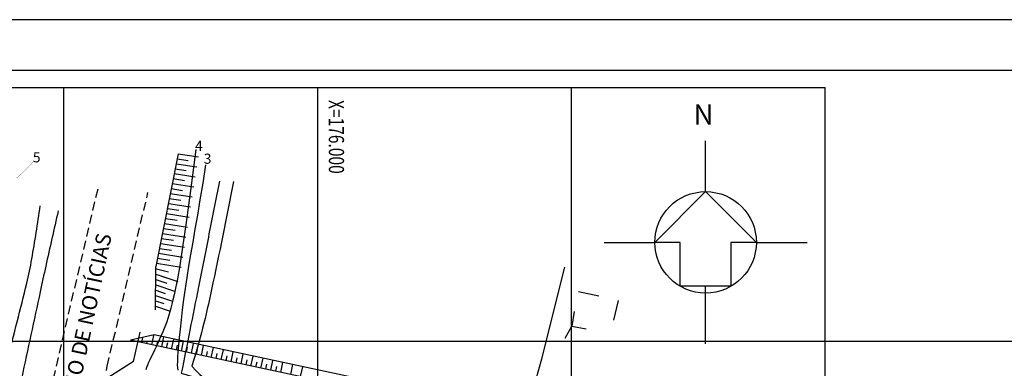
# Model space of a CAD drawing. Extents: x 175829 to 176721, y 1669269 to 1669863.
# Drawn here: x 175941 to 176135, y 1669795 to 1669863 of the extents above; entities that cross this region are included whole.
import ezdxf

# ---------------------------------------------------------------- set-up
doc = ezdxf.new("R2010")
doc.units = 0
doc.header["$LTSCALE"] = 7
doc.header["$MEASUREMENT"] = 0
doc.linetypes.add('HIDDEN', pattern=[0.375, 0.25, -0.125])
doc.layers.get('0').update_dxf_attribs({"linetype": 'CONTINUOUS'})
for name, color, linetype in [('01', 1, 'CONTINUOUS'), ('02', 2, 'CONTINUOUS'), ('03', 3, 'CONTINUOUS'), ('ASFALTO', 2, 'HIDDEN'), ('COORDENADAS', 1, 'CONTINUOUS'), ('CURVAS', 8, 'CONTINUOUS'), ('GABIÕES', 251, 'CONTINUOUS'), ('MALHA', 252, 'CONTINUOUS'), ('MURO', 1, 'CONTINUOUS'), ('TALUDE', 251, 'CONTINUOUS'), ('TEXTO', 7, 'CONTINUOUS'), ('VALA-ARROIO', 150, 'CONTINUOUS')]:
    doc.layers.add(name, color=color, linetype=linetype)
doc.styles.add('REGUA60', font='romans.shx', dxfattribs={"width": 1.4})
doc.styles.add('ROMANS', font='romans.shx', dxfattribs={"height": 2})

# ---------------------------------------------------------------- blocks, each defined once
blk = doc.blocks.new('A$C5EA21924')
at = {"color": 5, "flags": 128}
blk.add_lwpolyline([(15, 11.34), (15, 20), (10, 20), (20, 30), (30, 20), (25, 20), (25, 11.34)], close=True, dxfattribs=at)
at = {"layer": '01'}
for p, q in [((20, 30), (20, 40)), ((0, 20), (10, 20)), ((30, 20), (40, 20)), ((20, 0), (20, 11.34))]:
    blk.add_line(p, q, dxfattribs=at)
blk.add_circle((20, 20), 10, dxfattribs=at)
at = {"layer": 'TEXTO', "color": 5, "style": 'ROMANS'}
blk.add_text('N', height=4, dxfattribs=at).set_placement((17.61, 43.23))

msp = doc.modelspace()

# ---------------------------------------------------------------- linework, layer by layer
at = {"color": 4}
msp.add_line((176660.055, 1669853.383), (175854.055, 1669853.383), dxfattribs=at)
at = {"color": 1}
msp.add_lwpolyline([(175829.055, 1669269.383), (176670.055, 1669269.383), (176670.055, 1669863.383), (175829.055, 1669863.383)], close=True, dxfattribs=at)
at = {"layer": '01', "color": 1}
msp.add_line((175967.77, 1669801.23), (175963.114, 1669800.189), dxfattribs=at)
at = {"layer": '01', "color": 1, "flags": 128}
msp.add_lwpolyline([(176119.023, 1669761.95), (176120.011, 1669766.563, 0.4142136), (176118.474, 1669768.938), (175967.77, 1669801.23)], format="xyb", dxfattribs=at)
at = {"layer": '02', "color": 2}
for q in [(175965.05, 1669801.813), (175957.964, 1669792.286)]:
    msp.add_line((175963.683, 1669795.969), q, dxfattribs=at)
at = {"layer": '03', "color": 3, "flags": 128}
msp.add_lwpolyline([(176117.291, 1669767.146), (175963.113, 1669800.182)], dxfattribs=at)
at = {"layer": 'ASFALTO'}
for p, q in [((175940.127, 1669759.326), (175956.729, 1669830.071)), ((175958.541, 1669795.061), (175966.549, 1669829.293)), ((175958.409, 1669794.219), (175958.541, 1669795.061))]:
    msp.add_line(p, q, dxfattribs=at)
at = {"layer": 'CURVAS'}
for points in [[(175976.026, 1669837.758), (175974.964, 1669829.737), (175974.091, 1669823.409), (175973.384, 1669818.547), (175972.817, 1669814.921), (175972.368, 1669812.3), (175972.012, 1669810.456), (175971.726, 1669809.159), (175971.485, 1669808.18), (175971.269, 1669807.324), (175971.067, 1669806.541), (175970.874, 1669805.816), (175970.681, 1669805.133), (175970.483, 1669804.476), (175970.271, 1669803.832), (175970.04, 1669803.184), (175969.782, 1669802.517), (175969.492, 1669801.82), (175969.177, 1669801.1), (175968.844, 1669800.368), (175968.501, 1669799.634), (175968.157, 1669798.91), (175967.818, 1669798.205), (175967.494, 1669797.532), (175967.192, 1669796.9), (175966.918, 1669796.318), (175966.677, 1669795.781), (175966.471, 1669795.279), (175966.303, 1669794.806), (175966.174, 1669794.352)], [(175977.924, 1669834.783), (175977.352, 1669831.146), (175976.812, 1669827.845), (175976.303, 1669824.833), (175975.826, 1669822.068), (175975.379, 1669819.505), (175974.963, 1669817.099), (175974.576, 1669814.805), (175974.218, 1669812.58), (175973.89, 1669810.39), (175973.59, 1669808.251), (175973.321, 1669806.187), (175973.083, 1669804.226), (175972.877, 1669802.392), (175972.704, 1669800.713), (175972.565, 1669799.215), (175972.46, 1669797.922), (175972.39, 1669796.853), (175972.353, 1669795.986), (175972.348, 1669795.289), (175972.372, 1669794.733), (175972.424, 1669794.286)]]:
    msp.add_lwpolyline(points, dxfattribs=at)
at = {"layer": 'CURVAS', "const_width": 0.05}
msp.add_lwpolyline([(175940.681, 1669832.148), (175941.874, 1669833.227), (175943.016, 1669834.35), (175944.075, 1669835.512)], dxfattribs=at)
at = {"layer": 'MALHA'}
for p, q in [((175854.055, 1669850), (176100, 1669850)), ((175950, 1669650), (175950, 1669850)), ((176000, 1669650), (176000, 1669850)), ((176050, 1669650), (176050, 1669850)), ((176100, 1669650), (176100, 1669850)), ((175854.055, 1669800), (176650, 1669800)), ((176100, 1669650), (176100, 1669800))]:
    msp.add_line(p, q, dxfattribs=at)
at = {"layer": 'MURO'}
for p, q in [((176044.173, 1669796.554), (176048.714, 1669814.563)), ((176051.421, 1669809.8), (176055.399, 1669808.916)), ((176059.209, 1669808.024), (176058.268, 1669804.133)), ((176050.528, 1669805.834), (176050.072, 1669802.949)), ((176048.743, 1669800.617), (176050.072, 1669802.949)), ((176050.072, 1669802.949), (176052.886, 1669802.425)), ((176040.197, 1669782.614), (176044.173, 1669796.554))]:
    msp.add_line(p, q, dxfattribs=at)
at = {"layer": 'TALUDE'}
for p, q in [((175972.526, 1669836.956), (175968.118, 1669814.753)), ((175972.331, 1669835.974), (175974.453, 1669835.644)), ((175972.526, 1669836.956), (175976.503, 1669836.337)), ((175971.941, 1669834.011), (175974.095, 1669833.676)), ((175972.136, 1669834.992), (175976.195, 1669834.361)), ((175971.552, 1669832.047), (175973.736, 1669831.707)), ((175971.747, 1669833.029), (175975.888, 1669832.385)), ((175971.162, 1669830.084), (175973.378, 1669829.739)), ((175971.357, 1669831.066), (175975.581, 1669830.409)), ((175970.772, 1669828.12), (175973.02, 1669827.771)), ((175970.967, 1669829.102), (175975.273, 1669828.432)), ((175970.382, 1669826.157), (175972.661, 1669825.803)), ((175970.577, 1669827.139), (175974.966, 1669826.456)), ((175969.992, 1669824.194), (175972.303, 1669823.834)), ((175970.187, 1669825.175), (175974.658, 1669824.48)), ((175969.603, 1669822.23), (175971.944, 1669821.866)), ((175969.797, 1669823.212), (175974.351, 1669822.504)), ((175969.213, 1669820.267), (175971.586, 1669819.898)), ((175969.408, 1669821.248), (175974.044, 1669820.527)), ((175968.823, 1669818.303), (175971.228, 1669817.929)), ((175969.018, 1669819.285), (175973.736, 1669818.551)), ((175968.433, 1669816.34), (175970.869, 1669815.961)), ((175968.628, 1669817.322), (175973.429, 1669816.575)), ((175967.978, 1669814.347), (175970.602, 1669813.693)), ((175968.053, 1669806.186), (175968.118, 1669814.753)), ((175968.238, 1669815.358), (175973.121, 1669814.599)), ((175968.099, 1669812.189), (175970.275, 1669811.437)), ((175968.107, 1669813.244), (175970.205, 1669812.52)), ((175968.107, 1669813.244), (175972.423, 1669811.754)), ((175968.091, 1669811.134), (175971.782, 1669809.859)), ((175968.075, 1669809.024), (175971.411, 1669807.871)), ((175968.083, 1669810.079), (175969.984, 1669809.422)), ((175968.059, 1669806.913), (175970.918, 1669805.926)), ((175968.067, 1669807.968), (175969.692, 1669807.407)), ((175965.501, 1669800.722), (175965.285, 1669799.717)), ((175967.636, 1669801.144), (175967.241, 1669799.298)), ((175969.616, 1669800.834), (175969.197, 1669798.879)), ((175966.356, 1669799.941), (175966.263, 1669799.507)), ((175968.428, 1669800.066), (175968.219, 1669799.088)), ((175970.384, 1669799.647), (175970.174, 1669798.669)), ((175971.571, 1669800.415), (175971.152, 1669798.46)), ((175972.339, 1669799.228), (175972.13, 1669798.25)), ((175973.527, 1669799.996), (175973.108, 1669798.041)), ((175974.295, 1669798.809), (175974.086, 1669797.831)), ((175975.482, 1669799.577), (175975.063, 1669797.622)), ((175977.438, 1669799.158), (175977.019, 1669797.203)), ((175979.394, 1669798.739), (175978.975, 1669796.784)), ((175976.251, 1669798.39), (175976.041, 1669797.412)), ((175978.206, 1669797.971), (175977.997, 1669796.993)), ((175980.162, 1669797.552), (175979.952, 1669796.574)), ((175981.349, 1669798.32), (175980.93, 1669796.365)), ((175982.118, 1669797.133), (175981.908, 1669796.155)), ((175983.305, 1669797.901), (175982.886, 1669795.946)), ((175984.073, 1669796.714), (175983.864, 1669795.736)), ((175985.26, 1669797.482), (175984.841, 1669795.527)), ((175987.216, 1669797.063), (175986.797, 1669795.108)), ((175989.172, 1669796.644), (175988.753, 1669794.688)), ((175986.029, 1669796.295), (175985.819, 1669795.317)), ((175987.984, 1669795.876), (175987.775, 1669794.898)), ((175989.94, 1669795.457), (175989.73, 1669794.479)), ((175991.127, 1669796.225), (175990.708, 1669794.269)), ((175991.896, 1669795.038), (175991.686, 1669794.06)), ((175993.083, 1669795.806), (175992.664, 1669793.85)), ((175995.038, 1669795.387), (175994.619, 1669793.431)), ((175996.994, 1669794.968), (175996.575, 1669793.012))]:
    msp.add_line(p, q, dxfattribs=at)
at = {"layer": 'VALA-ARROIO', "color": 7}
for points in [[(175980.649, 1669831.556, -0.0000775), (175978.586, 1669821.142, -0.0000775), (175976.52, 1669810.729, -0.0000635), (175974.826, 1669802.204, -0.0000635), (175973.13, 1669793.68), (175973.13, 1669793.68), (175973.13, 1669793.68, 0.0123314), (175990.405, 1669788.843, 0.0123314), (176007.897, 1669784.864, 0.010016), (176022.236, 1669782.27, 0.010016), (176036.667, 1669780.252)], [(175983.404, 1669831.514, -0.0074004), (175979.065, 1669810.182, -0.0282298), (175975.188, 1669795.09, 0.3098507), (176008.076, 1669787.461, 0.00664), (176036.932, 1669782.485)], [(175922.618, 1669719.293, 0.0044049), (175926.258, 1669735.323, 0.0057962), (175928.775, 1669747.559, 0.0004471), (175930.259, 1669755.258, -0.0018851), (175930.616, 1669757.083, -0.0179435), (175932.674, 1669765.758, 0.0159207), (175935.033, 1669775.526, 0.0212668), (175936.168, 1669782.444, -0.0187586), (175937.415, 1669790.292, -0.0172056), (175938.817, 1669796.292, 0.0067893), (175942.684, 1669811.416, 0.0161825), (175943.68, 1669816.223, 0.0075186), (175945.332, 1669826.656)], [(175948.857, 1669825.669, 0.0007417), (175946.428, 1669814.802, 0.0016002), (175945.326, 1669809.76, 0.0002598), (175941.677, 1669792.766, -0.0021556), (175941.23, 1669790.72, -0.0017284), (175939.495, 1669783.072, -0.0017504), (175937.73, 1669775.533, -0.0001578), (175935.525, 1669766.277, 0.0001634), (175933.395, 1669757.332, 0.0000516), (175933.376, 1669757.251, 0.0000004), (175930.908, 1669746.865, 0.0019811), (175928.177, 1669735.167, 0.0014391), (175924.529, 1669719.039)]]:
    msp.add_lwpolyline(points, format="xyb", dxfattribs=at)

# ---------------------------------------------------------------- block references
at = {"layer": 'GABIÕES'}
msp.add_blockref('A$C5EA21924', (176056.437, 1669799.482), dxfattribs=at)

# ---------------------------------------------------------------- texts
at = {"layer": 'COORDENADAS', "style": 'REGUA60', "width": 0.75}
msp.add_text('X=176.000', height=3, rotation=270, dxfattribs=at).set_placement((176002.192, 1669847.546))
at = {"layer": 'CURVAS', "style": 'ROMANS'}
for s, p in [('4', (175975.834, 1669837.519)), ('5', (175943.88, 1669835.252)), ('3', (175977.553, 1669834.977))]:
    msp.add_text(s, height=2, dxfattribs=at).set_placement(p)
at = {"layer": 'TEXTO', "color": 2, "style": 'ROMANS'}
msp.add_text('AV. DIÁRIO DE NOTÍCIAS', height=3, rotation=77.94631, dxfattribs=at).set_placement((175949.914, 1669776.216))

doc.saveas('drawing.dxf')
